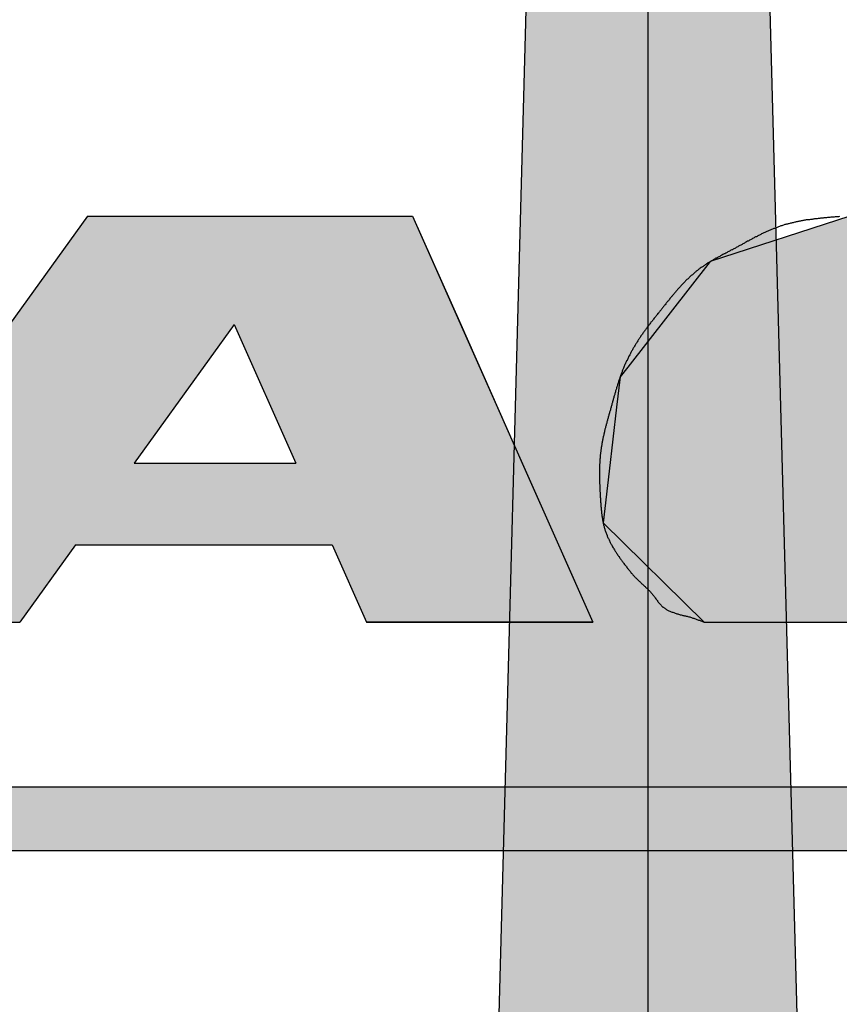
# Model space of a CAD drawing. Extents: x -130 to 270, y 0 to 276.
# Drawn here: x 0 to 3, y 190 to 194 of the extents above; entities that cross this region are included whole.
import ezdxf

# ---------------------------------------------------------------- set-up
doc = ezdxf.new("R2010")
doc.units = 0
doc.linetypes.add('CENTER2', pattern=[28.575, 19.05, -3.175, 3.175, -3.175])
doc.layers.get('0').update_dxf_attribs({"linetype": 'CONTINUOUS'})
doc.layers.get('DEFPOINTS').update_dxf_attribs({"linetype": 'CONTINUOUS'})
for name, color, linetype in [('ROGO', 6, 'CONTINUOUS'), ('中心線', 4, 'CENTER2'), ('外形線', 7, 'CONTINUOUS'), ('寸法線', 2, 'CONTINUOUS'), ('針', 5, 'CONTINUOUS')]:
    doc.layers.add(name, color=color, linetype=linetype)
doc.styles.add('STYLE3', font='romans.shx', dxfattribs={"bigfont": 'bigfont.shx'})
doc.dimstyles.get("Standard").update_dxf_attribs({"dimtxt": 2.5, "dimasz": 2.5, "dimexe": 1.25, "dimexo": 0.625, "dimtad": 1, "dimcen": 2.5, "dimazin": 3, "dimtfac": 1, "dimtmove": 0, "dimatfit": 3})

# ---------------------------------------------------------------- blocks, each defined once
blk = doc.blocks.new('*U18')
at = {"layer": '針', "linetype": 'CONTINUOUS'}
for p, q in [((1.7237, 198.3366), (1.3892, 185.9376)), ((2.2546, 198.3366), (2.5892, 185.9376))]:
    blk.add_line(p, q, dxfattribs=at)
blk.add_solid([(1.7237, 198.3366), (1.3892, 185.9376), (2.5892, 185.9376)], dxfattribs=at)
at = {"layer": '針', "linetype": 'CONTINUOUS', "extrusion": (0, 0, -1)}
blk.add_solid([(-1.7237, 198.3366), (-2.2546, 198.3366), (-2.5892, 185.9376)], dxfattribs=at)
blk = doc.blocks.new('*U22')
at = {"layer": 'ROGO', "color": 4, "linetype": 'CONTINUOUS'}
for p, q in [((-4.6466, 191.0424), (7.5422, 191.0424)), ((-4.7396, 190.8367), (7.4397, 190.8367))]:
    blk.add_line(p, q, dxfattribs=at)
for points in [[(-4.6466, 191.0424), (-4.7396, 190.8367), (7.4397, 190.8367)], [(-4.6466, 191.0424), (-4.6466, 191.0424), (7.5422, 191.0424)], [(-4.7396, 190.8367), (-4.7396, 190.8367), (7.4397, 190.8367)]]:
    blk.add_solid(points, dxfattribs=at)
at = {"layer": 'ROGO', "color": 4, "linetype": 'CONTINUOUS', "extrusion": (0, 0, -1)}
blk.add_solid([(4.6466, 191.0424), (-7.5422, 191.0424), (-7.4397, 190.8367)], dxfattribs=at)
blk = doc.blocks.new('*U27')
at = {"layer": 'ROGO', "color": 4, "linetype": 'CONTINUOUS'}
for p, q in [((0.1775, 192.8886), (-0.0756, 192.5376)), ((0.1775, 192.8886), (1.2279, 192.8886)), ((1.2279, 192.8886), (1.3838, 192.5376)), ((-0.0756, 192.5376), (-0.399, 192.0892)), ((1.3838, 192.5376), (1.5831, 192.0892)), ((-0.399, 192.0892), (-0.5891, 191.8255)), ((0.3283, 192.0892), (0.8508, 192.0892)), ((1.5831, 192.0892), (1.7002, 191.8255)), ((-0.5891, 191.8255), (-0.7694, 191.5755)), ((0.1381, 191.8255), (-0.0422, 191.5755)), ((0.1381, 191.8255), (0.968, 191.8255)), ((0.968, 191.8255), (1.0791, 191.5755)), ((1.7002, 191.8255), (1.8113, 191.5755)), ((-0.7694, 191.5755), (-0.0422, 191.5755)), ((1.0791, 191.5755), (1.8113, 191.5755))]:
    blk.add_line(p, q, dxfattribs=at)
for points in [[(0.1775, 192.8886), (-0.0756, 192.5376), (1.3838, 192.5376)], [(0.1775, 192.8886), (0.1775, 192.8886), (1.2279, 192.8886)], [(-0.0756, 192.5376), (-0.399, 192.0892), (0.3283, 192.0892)], [(0.6516, 192.5376), (0.8508, 192.0892), (1.5831, 192.0892)], [(-0.399, 192.0892), (-0.5891, 191.8255), (1.7002, 191.8255)], [(0.3283, 192.0892), (0.3283, 192.0892), (0.8508, 192.0892)], [(-0.5891, 191.8255), (-0.7694, 191.5755), (-0.0422, 191.5755)], [(0.1381, 191.8255), (0.1381, 191.8255), (0.968, 191.8255)], [(0.968, 191.8255), (1.0791, 191.5755), (1.8113, 191.5755)], [(-0.7694, 191.5755), (-0.7694, 191.5755), (-0.0422, 191.5755)], [(1.0791, 191.5755), (1.0791, 191.5755), (1.8113, 191.5755)]]:
    blk.add_solid(points, dxfattribs=at)
at = {"layer": 'ROGO', "color": 4, "linetype": 'CONTINUOUS', "extrusion": (0, 0, -1)}
for points in [[(-0.1775, 192.8886), (-1.2279, 192.8886), (-1.3838, 192.5376)], [(0.0756, 192.5376), (-0.6516, 192.5376), (-0.3283, 192.0892)], [(-0.6516, 192.5376), (-1.3838, 192.5376), (-1.5831, 192.0892)], [(0.399, 192.0892), (-1.5831, 192.0892), (-1.7002, 191.8255)], [(0.5891, 191.8255), (-0.1381, 191.8255), (0.0422, 191.5755)], [(-0.968, 191.8255), (-1.7002, 191.8255), (-1.8113, 191.5755)]]:
    blk.add_solid(points, dxfattribs=at)
blk = doc.blocks.new('*U28')
at = {"layer": 'ROGO', "color": 4, "linetype": 'CONTINUOUS'}
for p, q in [((2.6417, 192.8886), (2.1911, 192.7414)), ((2.6417, 192.8886), (3.9567, 192.8886)), ((3.9567, 192.8886), (3.8833, 192.7414)), ((2.1911, 192.7414), (1.9242, 192.4)), ((3.8833, 192.7414), (3.7131, 192.4)), ((1.9242, 192.4), (1.8993, 192.3682)), ((2.8913, 192.4), (2.8384, 192.3682)), ((2.8913, 192.4), (3.7131, 192.4)), ((1.8993, 192.3682), (1.888, 192.271)), ((2.8384, 192.3682), (2.6773, 192.271)), ((1.888, 192.271), (1.864, 192.064)), ((2.6773, 192.271), (2.7059, 192.064)), ((1.864, 192.064), (1.8445, 191.8967)), ((2.7059, 192.064), (3.5455, 192.064)), ((3.5455, 192.064), (3.4621, 191.8967)), ((1.8445, 191.8967), (2.1709, 191.5755)), ((3.4621, 191.8967), (3.3019, 191.5755)), ((2.1709, 191.5755), (3.3019, 191.5755))]:
    blk.add_line(p, q, dxfattribs=at)
for points in [[(2.6417, 192.8886), (2.1911, 192.7414), (3.8833, 192.7414)], [(2.6417, 192.8886), (2.6417, 192.8886), (3.9567, 192.8886)], [(2.1911, 192.7414), (1.9242, 192.4), (3.7131, 192.4)], [(1.9242, 192.4), (1.8993, 192.3682), (2.8384, 192.3682)], [(2.8913, 192.4), (2.8913, 192.4), (3.7131, 192.4)], [(1.8993, 192.3682), (1.888, 192.271), (2.6773, 192.271)], [(1.888, 192.271), (1.864, 192.064), (2.7059, 192.064)], [(1.864, 192.064), (1.8445, 191.8967), (3.4621, 191.8967)], [(2.7059, 192.064), (2.7059, 192.064), (3.5455, 192.064)], [(1.8445, 191.8967), (2.1709, 191.5755), (3.3019, 191.5755)], [(2.1709, 191.5755), (2.1709, 191.5755), (3.3019, 191.5755)]]:
    blk.add_solid(points, dxfattribs=at)
at = {"layer": 'ROGO', "color": 4, "linetype": 'CONTINUOUS', "extrusion": (0, 0, -1)}
for points in [[(-2.6417, 192.8886), (-3.9567, 192.8886), (-3.8833, 192.7414)], [(-2.1911, 192.7414), (-3.8833, 192.7414), (-3.7131, 192.4)], [(-1.9242, 192.4), (-2.8913, 192.4), (-2.8384, 192.3682)], [(-1.8993, 192.3682), (-2.8384, 192.3682), (-2.6773, 192.271)], [(-1.888, 192.271), (-2.6773, 192.271), (-2.7059, 192.064)], [(-1.864, 192.064), (-3.5455, 192.064), (-3.4621, 191.8967)], [(-1.8445, 191.8967), (-3.4621, 191.8967), (-3.3019, 191.5755)]]:
    blk.add_solid(points, dxfattribs=at)
blk = doc.blocks.new('_OPEN')
at = {"color": 0, "linetype": 'BYBLOCK'}
for p, q in [((-1, 0.1667), (0, 0)), ((0, 0), (-1, -0.1667)), ((0, 0), (-1, 0))]:
    blk.add_line(p, q, dxfattribs=at)
blk = doc.blocks.new('*U43')
at = {"color": 6, "style": 'STYLE3'}
blk.add_text('41.5', height=2.5, rotation=90, dxfattribs=at).set_placement((-32.1399, 199.4222))
blk = doc.blocks.new('*D6')
at = {"color": 2, "linetype": 'BYBLOCK'}
for p, q in [((1.9892, 224.3389), (-32.7649, 224.3389)), ((-31.5149, 221.8389), (-31.5149, 185.3389)), ((-27.7124, 182.8389), (-32.7649, 182.8389))]:
    blk.add_line(p, q, dxfattribs=at)
at = {"layer": 'DEFPOINTS', "color": 0, "linetype": 'BYBLOCK'}
for p in [(1.9892, 224.3389), (-31.5149, 182.8389), (-27.7124, 182.8389)]:
    blk.add_point(p, dxfattribs=at)
at = {"color": 2, "linetype": 'BYBLOCK', "xscale": 2.5, "yscale": 2.5, "zscale": 2.5}
for p, rotation in [((-31.5149, 224.3389), 90), ((-31.5149, 182.8389), 270)]:
    blk.add_blockref('_OPEN', p, dxfattribs=dict(at, rotation=rotation))
at = {"layer": '寸法線'}
blk.add_blockref('*U43', (0, 0), dxfattribs=at)

msp = doc.modelspace()

# ---------------------------------------------------------------- linework, layer by layer
at = {"layer": 'ROGO', "color": 4}
for p, q in [((0.1775, 192.8886), (-0.7694, 191.5755)), ((0.1775, 192.8886), (1.2279, 192.8886)), ((1.2279, 192.8886), (1.8113, 191.5755)), ((0.6516, 192.5376), (0.3283, 192.0892)), ((0.6516, 192.5376), (0.8508, 192.0892)), ((0.3283, 192.0892), (0.8508, 192.0892)), ((0.1381, 191.8255), (-0.0422, 191.5755)), ((0.1381, 191.8255), (0.968, 191.8255)), ((0.968, 191.8255), (1.0791, 191.5755)), ((1.8113, 191.5755), (1.0791, 191.5755)), ((2.1709, 191.5755), (3.3019, 191.5755)), ((-4.6608, 191.0424), (7.5422, 191.0424)), ((-5.6934, 190.8367), (8.1957, 190.8367))]:
    msp.add_line(p, q, dxfattribs=at)
msp.add_polyline3d([(2.6083, 192.887, 0), (2.6055, 192.886, 0), (2.6028, 192.886, 0), (2.6, 192.886, 0), (2.5972, 192.886, 0), (2.5944, 192.886, 0), (2.5917, 192.885, 0), (2.5889, 192.885, 0), (2.5861, 192.885, 0), (2.5834, 192.885, 0), (2.5806, 192.885, 0), (2.5778, 192.884, 0), (2.5751, 192.884, 0), (2.5723, 192.884, 0), (2.5696, 192.884, 0), (2.5668, 192.883, 0), (2.564, 192.883, 0), (2.5613, 192.883, 0), (2.5585, 192.883, 0), (2.5558, 192.882, 0), (2.553, 192.882, 0), (2.5503, 192.882, 0), (2.5475, 192.882, 0), (2.5448, 192.881, 0), (2.5421, 192.881, 0), (2.5393, 192.881, 0), (2.5366, 192.88, 0), (2.5339, 192.88, 0), (2.5311, 192.88, 0), (2.5284, 192.88, 0), (2.5257, 192.879, 0), (2.5229, 192.879, 0), (2.5202, 192.878, 0), (2.5175, 192.878, 0), (2.5148, 192.878, 0), (2.5121, 192.877, 0), (2.5094, 192.877, 0), (2.5067, 192.877, 0), (2.504, 192.876, 0), (2.5013, 192.876, 0), (2.4986, 192.875, 0), (2.4959, 192.875, 0), (2.4932, 192.874, 0), (2.4905, 192.874, 0), (2.4878, 192.873, 0), (2.4852, 192.873, 0), (2.4825, 192.872, 0), (2.4798, 192.872, 0), (2.4771, 192.871, 0), (2.4745, 192.871, 0), (2.4718, 192.87, 0), (2.4692, 192.87, 0), (2.4665, 192.869, 0), (2.4639, 192.869, 0), (2.4612, 192.868, 0), (2.4586, 192.867, 0), (2.456, 192.867, 0), (2.4533, 192.866, 0), (2.4507, 192.866, 0), (2.4481, 192.865, 0), (2.4455, 192.864, 0), (2.4429, 192.864, 0), (2.4403, 192.863, 0), (2.4377, 192.862, 0), (2.4351, 192.861, 0), (2.4325, 192.861, 0), (2.4299, 192.86, 0), (2.4273, 192.859, 0), (2.4247, 192.858, 0), (2.4222, 192.857, 0), (2.4196, 192.857, 0), (2.417, 192.856, 0), (2.4145, 192.855, 0), (2.4119, 192.854, 0), (2.4094, 192.853, 0), (2.4069, 192.852, 0), (2.4043, 192.851, 0), (2.4018, 192.85, 0), (2.3993, 192.849, 0), (2.3968, 192.848, 0), (2.3942, 192.847, 0), (2.3918, 192.846, 0), (2.3892, 192.845, 0), (2.3868, 192.844, 0), (2.3843, 192.843, 0), (2.3818, 192.842, 0), (2.3793, 192.841, 0), (2.3768, 192.84, 0), (2.3743, 192.839, 0), (2.3719, 192.838, 0), (2.3694, 192.837, 0), (2.3669, 192.835, 0), (2.3645, 192.834, 0), (2.362, 192.833, 0), (2.3596, 192.832, 0), (2.3571, 192.831, 0), (2.3547, 192.829, 0), (2.3522, 192.828, 0), (2.3498, 192.827, 0), (2.3474, 192.826, 0), (2.3449, 192.825, 0), (2.3425, 192.823, 0), (2.3401, 192.822, 0), (2.3376, 192.821, 0), (2.3352, 192.82, 0), (2.3328, 192.818, 0), (2.3304, 192.817, 0), (2.3279, 192.816, 0), (2.3255, 192.814, 0), (2.3231, 192.813, 0), (2.3207, 192.812, 0), (2.3183, 192.811, 0), (2.3159, 192.809, 0), (2.3134, 192.808, 0), (2.311, 192.807, 0), (2.3086, 192.805, 0), (2.3062, 192.804, 0), (2.3038, 192.803, 0), (2.3014, 192.801, 0), (2.299, 192.8, 0), (2.2965, 192.799, 0), (2.2941, 192.797, 0), (2.2917, 192.796, 0), (2.2893, 192.795, 0), (2.2869, 192.793, 0), (2.2845, 192.792, 0), (2.2821, 192.791, 0), (2.2797, 192.789, 0), (2.2772, 192.788, 0), (2.2748, 192.787, 0), (2.2724, 192.785, 0), (2.27, 192.784, 0), (2.2676, 192.783, 0), (2.2651, 192.782, 0), (2.2627, 192.78, 0), (2.2603, 192.779, 0), (2.2578, 192.778, 0), (2.2554, 192.776, 0), (2.253, 192.775, 0), (2.2506, 192.774, 0), (2.2481, 192.773, 0), (2.2457, 192.771, 0), (2.2433, 192.77, 0), (2.2408, 192.769, 0), (2.2384, 192.767, 0), (2.236, 192.766, 0), (2.2335, 192.765, 0), (2.2311, 192.764, 0), (2.2287, 192.762, 0), (2.2263, 192.761, 0), (2.2239, 192.76, 0), (2.2214, 192.758, 0), (2.219, 192.757, 0), (2.2166, 192.756, 0), (2.2142, 192.755, 0), (2.2118, 192.753, 0), (2.2094, 192.752, 0), (2.207, 192.751, 0), (2.2047, 192.749, 0), (2.2023, 192.748, 0), (2.1999, 192.747, 0), (2.1976, 192.745, 0), (2.1952, 192.744, 0), (2.1929, 192.742, 0), (2.1905, 192.741, 0), (2.1882, 192.74, 0), (2.1859, 192.738, 0), (2.1835, 192.737, 0), (2.1812, 192.735, 0), (2.1789, 192.734, 0), (2.1767, 192.732, 0), (2.1744, 192.731, 0), (2.1721, 192.729, 0), (2.1699, 192.728, 0), (2.1676, 192.726, 0), (2.1654, 192.725, 0), (2.1632, 192.723, 0), (2.161, 192.722, 0), (2.1587, 192.72, 0), (2.1566, 192.718, 0), (2.1544, 192.717, 0), (2.1522, 192.715, 0), (2.1501, 192.713, 0), (2.1479, 192.712, 0), (2.1458, 192.71, 0), (2.1437, 192.708, 0), (2.1416, 192.707, 0), (2.1395, 192.705, 0), (2.1374, 192.703, 0), (2.1353, 192.701, 0), (2.1333, 192.699, 0), (2.1312, 192.698, 0), (2.1292, 192.696, 0), (2.1272, 192.694, 0), (2.1251, 192.692, 0), (2.1231, 192.69, 0), (2.1211, 192.688, 0), (2.1192, 192.686, 0), (2.1172, 192.685, 0), (2.1152, 192.683, 0), (2.1133, 192.681, 0), (2.1113, 192.679, 0), (2.1094, 192.677, 0), (2.1075, 192.675, 0), (2.1056, 192.673, 0), (2.1037, 192.671, 0), (2.1018, 192.669, 0), (2.0999, 192.667, 0), (2.098, 192.665, 0), (2.0962, 192.663, 0), (2.0943, 192.661, 0), (2.0925, 192.659, 0), (2.0906, 192.657, 0), (2.0888, 192.655, 0), (2.087, 192.653, 0), (2.0852, 192.651, 0), (2.0834, 192.649, 0), (2.0816, 192.647, 0), (2.0798, 192.645, 0), (2.078, 192.643, 0), (2.0762, 192.64, 0), (2.0745, 192.638, 0), (2.0727, 192.636, 0), (2.071, 192.634, 0), (2.0692, 192.632, 0), (2.0675, 192.63, 0), (2.0657, 192.628, 0), (2.064, 192.626, 0), (2.0623, 192.624, 0), (2.0605, 192.622, 0), (2.0588, 192.619, 0), (2.0571, 192.617, 0), (2.0554, 192.615, 0), (2.0537, 192.613, 0), (2.052, 192.611, 0), (2.0503, 192.609, 0), (2.0486, 192.607, 0), (2.0469, 192.605, 0), (2.0452, 192.602, 0), (2.0434, 192.6, 0), (2.0417, 192.598, 0), (2.04, 192.596, 0), (2.0383, 192.594, 0), (2.0366, 192.592, 0), (2.0349, 192.59, 0), (2.0332, 192.587, 0), (2.0316, 192.585, 0), (2.0299, 192.583, 0), (2.0282, 192.581, 0), (2.0265, 192.579, 0), (2.0247, 192.577, 0), (2.023, 192.575, 0), (2.0213, 192.573, 0), (2.0196, 192.57, 0), (2.0179, 192.568, 0), (2.0162, 192.566, 0), (2.0145, 192.564, 0), (2.0128, 192.562, 0), (2.0111, 192.56, 0), (2.0094, 192.558, 0), (2.0077, 192.555, 0), (2.006, 192.553, 0), (2.0043, 192.551, 0), (2.0026, 192.549, 0), (2.0009, 192.547, 0), (1.9992, 192.545, 0), (1.9976, 192.543, 0), (1.9959, 192.54, 0), (1.9942, 192.538, 0), (1.9926, 192.536, 0), (1.9909, 192.534, 0), (1.9892, 192.532, 0), (1.9876, 192.53, 0), (1.986, 192.527, 0), (1.9843, 192.525, 0), (1.9827, 192.523, 0), (1.9811, 192.521, 0), (1.9794, 192.519, 0), (1.9779, 192.516, 0), (1.9763, 192.514, 0), (1.9747, 192.512, 0), (1.9731, 192.51, 0), (1.9715, 192.507, 0), (1.97, 192.505, 0), (1.9684, 192.503, 0), (1.9669, 192.501, 0), (1.9653, 192.498, 0), (1.9638, 192.496, 0), (1.9623, 192.494, 0), (1.9608, 192.492, 0), (1.9593, 192.489, 0), (1.9578, 192.487, 0), (1.9563, 192.485, 0), (1.9549, 192.482, 0), (1.9534, 192.48, 0), (1.952, 192.478, 0), (1.9505, 192.475, 0), (1.9491, 192.473, 0), (1.9477, 192.471, 0), (1.9463, 192.468, 0), (1.9449, 192.466, 0), (1.9435, 192.464, 0), (1.9421, 192.461, 0), (1.9408, 192.459, 0), (1.9394, 192.456, 0), (1.9381, 192.454, 0), (1.9367, 192.452, 0), (1.9354, 192.449, 0), (1.9341, 192.447, 0), (1.9328, 192.444, 0), (1.9315, 192.442, 0), (1.9303, 192.44, 0), (1.929, 192.437, 0), (1.9278, 192.435, 0), (1.9265, 192.432, 0), (1.9253, 192.43, 0), (1.9241, 192.427, 0), (1.9229, 192.425, 0), (1.9217, 192.422, 0), (1.9205, 192.42, 0), (1.9194, 192.417, 0), (1.9182, 192.415, 0), (1.9171, 192.413, 0), (1.916, 192.41, 0), (1.9148, 192.408, 0), (1.9138, 192.405, 0), (1.9127, 192.403, 0), (1.9116, 192.4, 0), (1.9105, 192.397, 0), (1.9095, 192.395, 0), (1.9085, 192.392, 0), (1.9074, 192.39, 0), (1.9064, 192.387, 0), (1.9055, 192.385, 0), (1.9045, 192.382, 0), (1.9035, 192.38, 0), (1.9026, 192.377, 0), (1.9016, 192.375, 0), (1.9007, 192.372, 0), (1.8998, 192.369, 0), (1.8989, 192.367, 0), (1.898, 192.364, 0), (1.8971, 192.362, 0), (1.8962, 192.359, 0), (1.8954, 192.357, 0), (1.8945, 192.354, 0), (1.8937, 192.351, 0), (1.8928, 192.349, 0), (1.892, 192.346, 0), (1.8912, 192.344, 0), (1.8904, 192.341, 0), (1.8896, 192.338, 0), (1.8888, 192.336, 0), (1.888, 192.333, 0), (1.8872, 192.33, 0), (1.8864, 192.328, 0), (1.8856, 192.325, 0), (1.8849, 192.323, 0), (1.8841, 192.32, 0), (1.8833, 192.317, 0), (1.8826, 192.315, 0), (1.8818, 192.312, 0), (1.8811, 192.309, 0), (1.8803, 192.307, 0), (1.8796, 192.304, 0), (1.8788, 192.302, 0), (1.8781, 192.299, 0), (1.8774, 192.296, 0), (1.8766, 192.294, 0), (1.8759, 192.291, 0), (1.8752, 192.288, 0), (1.8744, 192.286, 0), (1.8737, 192.283, 0), (1.8729, 192.281, 0), (1.8722, 192.278, 0), (1.8715, 192.275, 0), (1.8707, 192.273, 0), (1.87, 192.27, 0), (1.8692, 192.267, 0), (1.8685, 192.265, 0), (1.8678, 192.262, 0), (1.867, 192.259, 0), (1.8662, 192.257, 0), (1.8655, 192.254, 0), (1.8648, 192.252, 0), (1.864, 192.249, 0), (1.8633, 192.246, 0), (1.8625, 192.244, 0), (1.8618, 192.241, 0), (1.8611, 192.238, 0), (1.8603, 192.236, 0), (1.8596, 192.233, 0), (1.8589, 192.231, 0), (1.8581, 192.228, 0), (1.8574, 192.225, 0), (1.8567, 192.223, 0), (1.856, 192.22, 0), (1.8553, 192.217, 0), (1.8546, 192.215, 0), (1.8539, 192.212, 0), (1.8532, 192.209, 0), (1.8525, 192.207, 0), (1.8519, 192.204, 0), (1.8512, 192.202, 0), (1.8505, 192.199, 0), (1.8499, 192.196, 0), (1.8493, 192.194, 0), (1.8486, 192.191, 0), (1.848, 192.188, 0), (1.8474, 192.186, 0), (1.8468, 192.183, 0), (1.8462, 192.18, 0), (1.8456, 192.178, 0), (1.845, 192.175, 0), (1.8444, 192.172, 0), (1.8439, 192.17, 0), (1.8433, 192.167, 0), (1.8428, 192.164, 0), (1.8423, 192.161, 0), (1.8418, 192.159, 0), (1.8413, 192.156, 0), (1.8408, 192.153, 0), (1.8403, 192.151, 0), (1.8398, 192.148, 0), (1.8394, 192.145, 0), (1.839, 192.143, 0), (1.8385, 192.14, 0), (1.8381, 192.137, 0), (1.8377, 192.135, 0), (1.8374, 192.132, 0), (1.837, 192.129, 0), (1.8366, 192.126, 0), (1.8363, 192.124, 0), (1.836, 192.121, 0), (1.8357, 192.118, 0), (1.8354, 192.116, 0), (1.8351, 192.113, 0), (1.8349, 192.11, 0), (1.8346, 192.107, 0), (1.8344, 192.105, 0), (1.8342, 192.102, 0), (1.834, 192.099, 0), (1.8338, 192.097, 0), (1.8337, 192.094, 0), (1.8335, 192.091, 0), (1.8334, 192.088, 0), (1.8332, 192.086, 0), (1.8331, 192.083, 0), (1.833, 192.08, 0), (1.8329, 192.078, 0), (1.8328, 192.075, 0), (1.8328, 192.072, 0), (1.8327, 192.069, 0), (1.8327, 192.067, 0), (1.8326, 192.064, 0), (1.8326, 192.061, 0), (1.8326, 192.058, 0), (1.8326, 192.056, 0), (1.8326, 192.053, 0), (1.8326, 192.05, 0), (1.8326, 192.048, 0), (1.8327, 192.045, 0), (1.8327, 192.042, 0), (1.8328, 192.039, 0), (1.8328, 192.037, 0), (1.8329, 192.034, 0), (1.833, 192.031, 0), (1.833, 192.028, 0), (1.8331, 192.026, 0), (1.8332, 192.023, 0), (1.8333, 192.02, 0), (1.8334, 192.017, 0), (1.8336, 192.015, 0), (1.8337, 192.012, 0), (1.8338, 192.009, 0), (1.8339, 192.007, 0), (1.834, 192.004, 0), (1.8342, 192.001, 0), (1.8343, 191.998, 0), (1.8345, 191.996, 0), (1.8346, 191.993, 0), (1.8348, 191.99, 0), (1.8349, 191.987, 0), (1.8351, 191.985, 0), (1.8353, 191.982, 0), (1.8354, 191.979, 0), (1.8356, 191.976, 0), (1.8357, 191.974, 0), (1.8359, 191.971, 0), (1.8361, 191.968, 0), (1.8363, 191.965, 0), (1.8364, 191.963, 0), (1.8366, 191.96, 0), (1.8368, 191.957, 0), (1.837, 191.954, 0), (1.8372, 191.952, 0), (1.8375, 191.949, 0), (1.8377, 191.946, 0), (1.8379, 191.943, 0), (1.8382, 191.941, 0), (1.8384, 191.938, 0), (1.8387, 191.935, 0), (1.839, 191.932, 0), (1.8393, 191.93, 0), (1.8396, 191.927, 0), (1.8399, 191.924, 0), (1.8403, 191.922, 0), (1.8407, 191.919, 0), (1.841, 191.916, 0), (1.8415, 191.913, 0), (1.8419, 191.911, 0), (1.8423, 191.908, 0), (1.8428, 191.905, 0), (1.8433, 191.903, 0), (1.8438, 191.9, 0), (1.8444, 191.897, 0), (1.8449, 191.895, 0), (1.8455, 191.892, 0), (1.8461, 191.889, 0), (1.8468, 191.887, 0), (1.8475, 191.884, 0), (1.8482, 191.881, 0), (1.8489, 191.879, 0), (1.8497, 191.876, 0), (1.8505, 191.874, 0), (1.8514, 191.871, 0), (1.8522, 191.868, 0), (1.8531, 191.866, 0), (1.854, 191.863, 0), (1.855, 191.861, 0), (1.856, 191.858, 0), (1.857, 191.856, 0), (1.858, 191.853, 0), (1.8591, 191.851, 0), (1.8602, 191.848, 0), (1.8613, 191.846, 0), (1.8625, 191.843, 0), (1.8637, 191.841, 0), (1.8648, 191.838, 0), (1.8661, 191.836, 0), (1.8673, 191.833, 0), (1.8685, 191.831, 0), (1.8698, 191.828, 0), (1.8711, 191.826, 0), (1.8724, 191.824, 0), (1.8738, 191.821, 0), (1.8751, 191.819, 0), (1.8765, 191.816, 0), (1.8779, 191.814, 0), (1.8793, 191.812, 0), (1.8807, 191.809, 0), (1.8822, 191.807, 0), (1.8836, 191.805, 0), (1.8851, 191.803, 0), (1.8866, 191.8, 0), (1.8881, 191.798, 0), (1.8896, 191.796, 0), (1.8911, 191.793, 0), (1.8927, 191.791, 0), (1.8942, 191.789, 0), (1.8958, 191.787, 0), (1.8973, 191.784, 0), (1.8989, 191.782, 0), (1.9005, 191.78, 0), (1.9021, 191.778, 0), (1.9037, 191.776, 0), (1.9053, 191.773, 0), (1.9069, 191.771, 0), (1.9086, 191.769, 0), (1.9102, 191.767, 0), (1.9119, 191.765, 0), (1.9135, 191.762, 0), (1.9151, 191.76, 0), (1.9168, 191.758, 0), (1.9185, 191.756, 0), (1.9201, 191.754, 0), (1.9218, 191.751, 0), (1.9235, 191.749, 0), (1.9252, 191.747, 0), (1.9269, 191.745, 0), (1.9286, 191.743, 0), (1.9303, 191.741, 0), (1.9321, 191.739, 0), (1.9338, 191.737, 0), (1.9356, 191.734, 0), (1.9373, 191.732, 0), (1.9391, 191.73, 0), (1.9409, 191.728, 0), (1.9428, 191.726, 0), (1.9446, 191.724, 0), (1.9465, 191.722, 0), (1.9483, 191.72, 0), (1.9502, 191.718, 0), (1.9521, 191.716, 0), (1.9541, 191.714, 0), (1.956, 191.713, 0), (1.958, 191.711, 0), (1.9599, 191.709, 0), (1.9619, 191.707, 0), (1.9639, 191.705, 0), (1.9659, 191.703, 0), (1.9679, 191.701, 0), (1.9699, 191.699, 0), (1.9719, 191.698, 0), (1.9739, 191.696, 0), (1.9759, 191.694, 0), (1.9779, 191.692, 0), (1.9799, 191.69, 0), (1.9819, 191.688, 0), (1.9839, 191.686, 0), (1.9858, 191.685, 0), (1.9878, 191.683, 0), (1.9897, 191.681, 0), (1.9917, 191.679, 0), (1.9936, 191.677, 0), (1.9955, 191.675, 0), (1.9973, 191.673, 0), (1.9992, 191.671, 0), (2.001, 191.669, 0), (2.0028, 191.667, 0), (2.0046, 191.665, 0), (2.0063, 191.662, 0), (2.008, 191.66, 0), (2.0097, 191.658, 0), (2.0114, 191.656, 0), (2.013, 191.654, 0), (2.0147, 191.651, 0), (2.0163, 191.649, 0), (2.0179, 191.647, 0), (2.0195, 191.645, 0), (2.0212, 191.642, 0), (2.0228, 191.64, 0), (2.0245, 191.638, 0), (2.0262, 191.636, 0), (2.028, 191.634, 0), (2.0297, 191.632, 0), (2.0316, 191.63, 0), (2.0334, 191.628, 0), (2.0353, 191.626, 0), (2.0373, 191.624, 0), (2.0393, 191.623, 0), (2.0414, 191.621, 0), (2.0436, 191.62, 0), (2.0458, 191.618, 0), (2.048, 191.617, 0), (2.0503, 191.615, 0), (2.0526, 191.614, 0), (2.055, 191.613, 0), (2.0574, 191.612, 0), (2.0598, 191.611, 0), (2.0623, 191.609, 0), (2.0648, 191.608, 0), (2.0674, 191.607, 0), (2.07, 191.607, 0), (2.0726, 191.606, 0), (2.0752, 191.605, 0), (2.0779, 191.604, 0), (2.0805, 191.603, 0), (2.0832, 191.602, 0), (2.0859, 191.602, 0), (2.0886, 191.601, 0), (2.0914, 191.6, 0), (2.0941, 191.599, 0), (2.0969, 191.599, 0), (2.0996, 191.598, 0), (2.1024, 191.597, 0), (2.1052, 191.597, 0), (2.1079, 191.596, 0), (2.1107, 191.595, 0), (2.1134, 191.594, 0), (2.1162, 191.594, 0), (2.1189, 191.593, 0), (2.1216, 191.592, 0), (2.1244, 191.592, 0), (2.127, 191.591, 0), (2.1297, 191.59, 0), (2.1324, 191.589, 0), (2.135, 191.588, 0), (2.1376, 191.588, 0), (2.1403, 191.587, 0), (2.1429, 191.586, 0), (2.1454, 191.585, 0), (2.148, 191.584, 0), (2.1506, 191.583, 0), (2.1532, 191.582, 0), (2.1557, 191.581, 0), (2.1582, 191.58, 0), (2.1608, 191.579, 0), (2.1633, 191.578, 0), (2.1658, 191.577, 0), (2.1684, 191.576, 0), (2.1709, 191.575, 0)], dxfattribs=at)
at = {"layer": '中心線'}
msp.add_line((1.9892, 226.9413), (1.9892, 95.9299), dxfattribs=at)
at = {"layer": '外形線'}
for radius in [26.4, 23, 15.5]:
    msp.add_circle((1.9892, 182.8389), radius, dxfattribs=at)
at = {"layer": '針'}
for p, q in [((1.8992, 204.8389), (1.3892, 185.9376)), ((2.0792, 204.8389), (2.5892, 185.9376))]:
    msp.add_line(p, q, dxfattribs=at)

# ---------------------------------------------------------------- block references
at = {"layer": 'ROGO', "color": 4, "linetype": 'CONTINUOUS'}
for name in ['*U27', '*U28', '*U22']:
    msp.add_blockref(name, (0, 0), dxfattribs=at)
at = {"layer": '針', "linetype": 'CONTINUOUS'}
msp.add_blockref('*U18', (0, 0), dxfattribs=at)

# ---------------------------------------------------------------- dimensions: what is measured, and where the dimension line sits
at = {"layer": '寸法線'}
dim = msp.add_linear_dim(base=(-31.5149, 182.8389), p1=(1.9892, 224.3389), p2=(-27.7124, 182.8389), angle=90, dimstyle='Standard', override={"dimdec": 2}, dxfattribs=at)
dim.commit()
dim.dimension.update_dxf_attribs({"geometry": '*D6', "text_midpoint": (-33.3899, 203.5889)})

doc.saveas('drawing.dxf')
